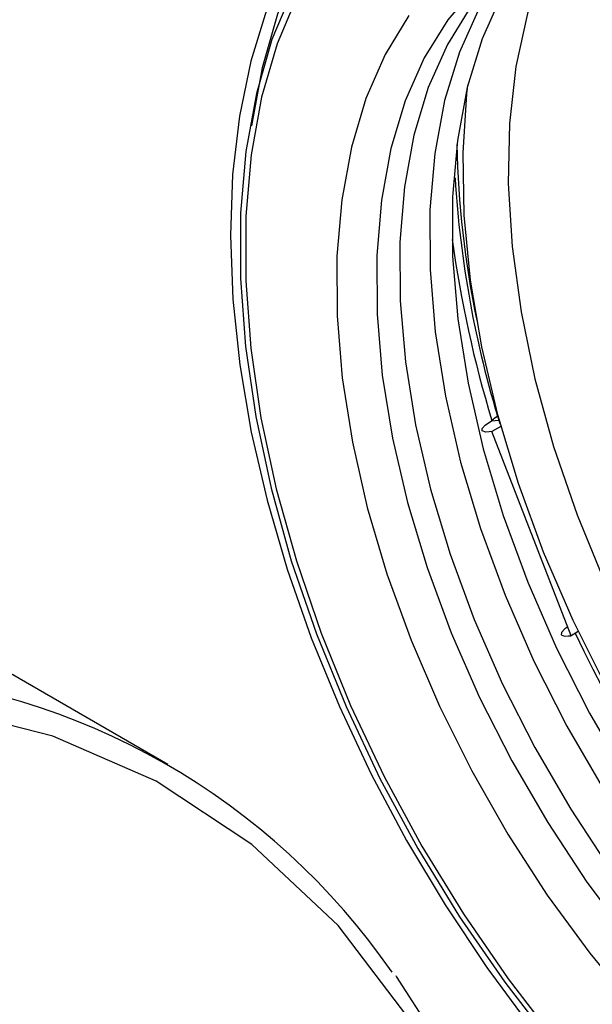
# Model space of a CAD drawing. Units: millimetres. Extents: x -4409 to -347, y -569 to 3231.
# Drawn here: x -804 to -776, y 3055 to 3104 of the extents above; entities that cross this region are included whole.
import ezdxf

# ---------------------------------------------------------------- set-up
doc = ezdxf.new("R2010")
doc.units = ezdxf.units.MM
doc.layers.add('PIPING', color=3, linetype='Continuous')

msp = doc.modelspace()

# ---------------------------------------------------------------- linework, layer by layer
at = {"color": 8, "linetype": 'Continuous', "lineweight": 25}
msp.add_line((-780.815, 3084.312), (-780.447, 3084.353), dxfattribs=at)
at = {"color": 7, "linetype": 'Continuous', "lineweight": 25}
for p, q in [((-780.788, 3084.328), (-780.815, 3084.312)), ((-780.789, 3083.776), (-780.932, 3083.763)), ((-780.339, 3084.036), (-780.789, 3083.776)), ((-776.83, 3073.57), (-780.789, 3083.776)), ((-776.972, 3073.557), (-776.83, 3073.57)), ((-776.471, 3073.777), (-776.83, 3073.57))]:
    msp.add_line(p, q, dxfattribs=at)
at = {"color": 7, "linetype": 'Continuous', "lineweight": 25, "flags": 128}
for points in [[(-783.901, 3114.505), (-784.257, 3114.293), (-786.128, 3112.933), (-787.801, 3111.274), (-789.264, 3109.332), (-790.505, 3107.121), (-791.513, 3104.66), (-792.281, 3101.967), (-792.803, 3099.065)], [(-787.593, 3112.086), (-788.432, 3111.222), (-789.843, 3109.332), (-791.055, 3107.207), (-792.061, 3104.857), (-792.851, 3102.3), (-793.418, 3099.553), (-793.757, 3096.638), (-793.867, 3093.577), (-793.747, 3090.394), (-793.399, 3087.112), (-792.827, 3083.754), (-792.035, 3080.344), (-791.031, 3076.905), (-789.822, 3073.462), (-788.417, 3070.036), (-786.825, 3066.653), (-785.059, 3063.335), (-783.13, 3060.106), (-781.051, 3056.986), (-778.838, 3053.999)], [(-777.882, 3108.651), (-778.862, 3108.021), (-780.452, 3106.672), (-781.842, 3105.04), (-783.019, 3103.138), (-783.971, 3100.986), (-784.689, 3098.604), (-785.167, 3096.015)], [(-778.551, 3108.235), (-779.095, 3107.539), (-780.304, 3105.603), (-781.283, 3103.411), (-782.024, 3100.983), (-782.519, 3098.343), (-782.763, 3095.516), (-782.754, 3092.53), (-782.492, 3089.413)], [(-780.209, 3106.91), (-780.226, 3106.886), (-781.435, 3104.95), (-782.415, 3102.758), (-783.155, 3100.33), (-783.65, 3097.69), (-783.894, 3094.863), (-783.885, 3091.877), (-783.623, 3088.76)], [(-790.761, 3105.828), (-791.788, 3103.38), (-792.568, 3100.693), (-793.094, 3097.79), (-793.362, 3094.695), (-793.369, 3091.434), (-793.115, 3088.037), (-792.602, 3084.531), (-791.835, 3080.946), (-790.821, 3077.314), (-789.567, 3073.664), (-788.084, 3070.029), (-786.386, 3066.439), (-784.487, 3062.925), (-782.403, 3059.517), (-780.151, 3056.243), (-777.751, 3053.133)], [(-790.51, 3105.599), (-791.529, 3103.171), (-792.303, 3100.506), (-792.825, 3097.625), (-793.091, 3094.555), (-793.097, 3091.321), (-792.845, 3087.95), (-792.337, 3084.472), (-791.576, 3080.917), (-790.569, 3077.313), (-789.326, 3073.693), (-787.855, 3070.087), (-786.171, 3066.526), (-784.287, 3063.04), (-782.219, 3059.659), (-779.985, 3056.412), (-777.605, 3053.326)], [(-784.944, 3104.585), (-786.13, 3102.634), (-787.091, 3100.433), (-787.817, 3098.001), (-788.301, 3095.363)], [(-753.787, 3047.662), (-756.452, 3049.344), (-759.093, 3051.301), (-761.687, 3053.514), (-764.212, 3055.965), (-766.646, 3058.631), (-768.966, 3061.49), (-771.153, 3064.516), (-773.188, 3067.682), (-775.051, 3070.962), (-776.728, 3074.325), (-778.204, 3077.743), (-779.465, 3081.185), (-780.5, 3084.622), (-781.3, 3088.022), (-781.859, 3091.357), (-782.171, 3094.596), (-782.234, 3097.711), (-782.046, 3100.676), (-781.999, 3101.084)], [(-785.167, 3096.015), (-785.398, 3093.245), (-785.383, 3090.319), (-785.119, 3087.266), (-784.611, 3084.116), (-783.863, 3080.898), (-782.882, 3077.644), (-781.677, 3074.385), (-780.261, 3071.152), (-778.646, 3067.977), (-776.849, 3064.89), (-774.887, 3061.92), (-772.778, 3059.098), (-770.543, 3056.448), (-768.203, 3053.999)], [(-788.301, 3095.363), (-788.539, 3092.543), (-788.529, 3089.566), (-788.27, 3086.461), (-787.766, 3083.257), (-787.021, 3079.983), (-786.041, 3076.67), (-784.836, 3073.35), (-783.418, 3070.052), (-781.799, 3066.809), (-779.995, 3063.65), (-778.022, 3060.604), (-775.899, 3057.7), (-773.645, 3054.966)], [(-782.492, 3089.413), (-781.98, 3086.196), (-781.222, 3082.909), (-780.226, 3079.584), (-779.001, 3076.253), (-777.559, 3072.948), (-775.915, 3069.701), (-774.083, 3066.543), (-772.082, 3063.505), (-769.931, 3060.615), (-767.65, 3057.903), (-765.262, 3055.393), (-762.789, 3053.11), (-760.255, 3051.076), (-757.686, 3049.31), (-755.104, 3047.83), (-752.536, 3046.65), (-750.006, 3045.782), (-747.538, 3045.232), (-745.157, 3045.008), (-742.885, 3045.11), (-742.236, 3045.203)], [(-783.623, 3088.76), (-783.111, 3085.543), (-782.353, 3082.256), (-781.357, 3078.931), (-780.132, 3075.6), (-778.691, 3072.295), (-777.046, 3069.048), (-775.215, 3065.89), (-773.213, 3062.852), (-771.062, 3059.962), (-768.781, 3057.249), (-766.393, 3054.74), (-763.92, 3052.457), (-761.387, 3050.423), (-758.817, 3048.657), (-756.236, 3047.177), (-753.668, 3045.997), (-751.138, 3045.128), (-748.67, 3044.579), (-746.288, 3044.355), (-744.251, 3044.431)], [(-780.932, 3083.763), (-781.102, 3083.758), (-781.277, 3083.809), (-781.283, 3083.93), (-781.12, 3084.106), (-780.815, 3084.312)], [(-780.513, 3084.575), (-780.57, 3084.499), (-780.788, 3084.328)], [(-777, 3074.008), (-777.145, 3073.912), (-777.317, 3073.735), (-777.325, 3073.611), (-777.167, 3073.554), (-776.972, 3073.557)]]:
    msp.add_lwpolyline(points, dxfattribs=at)
at = {"color": 8, "linetype": 'Continuous', "lineweight": 25, "flags": 128}
for points in [[(-777.343, 3108.944), (-778.203, 3107.109), (-779.019, 3104.68), (-779.589, 3102.032), (-779.907, 3099.189), (-779.971, 3096.178), (-779.779, 3093.027), (-779.335, 3089.766), (-778.641, 3086.424), (-777.705, 3083.033), (-776.535, 3079.624), (-775.142, 3076.23), (-773.539, 3072.883), (-771.741, 3069.612), (-769.765, 3066.45), (-767.629, 3063.425), (-765.353, 3060.565), (-762.959, 3057.899), (-760.469, 3055.449), (-757.905, 3053.24), (-755.293, 3051.291), (-752.656, 3049.621)], [(-779.376, 3107.781), (-780.014, 3107.355), (-781.604, 3106.007), (-782.994, 3104.374), (-784.171, 3102.473), (-785.123, 3100.321), (-785.841, 3097.939), (-786.319, 3095.35)], [(-786.319, 3095.35), (-786.551, 3092.58), (-786.535, 3089.654), (-786.272, 3086.601), (-785.763, 3083.451), (-785.015, 3080.233), (-784.034, 3076.979), (-782.829, 3073.719), (-781.413, 3070.487), (-779.799, 3067.311), (-778.001, 3064.224), (-776.039, 3061.255), (-773.93, 3058.432), (-771.695, 3055.783), (-769.355, 3053.333)]]:
    msp.add_lwpolyline(points, dxfattribs=at)
at = {"color": 8, "linetype": 'Continuous', "lineweight": 25}
msp.add_arc((-734.172, 3099.169), 48.385, 181.2275, 191.7221, dxfattribs=at)
at = {"color": 7, "linetype": 'Continuous', "lineweight": 25}
for centre, radius, start, end in [((-730.51, 3099.605), 52.216, 183.4492, 197.174), ((-724.176, 3101.536), 59.17, 187.91313, 196.90701), ((-713.139, 3103.667), 70.203, 205.27715, 231.13855)]:
    msp.add_arc(centre, radius, start, end, dxfattribs=at)
at = {"layer": 'PIPING', "linetype": 'Continuous', "lineweight": 25}
msp.add_line((-797, 3067.134), (-807.606, 3073.257), dxfattribs=at)
at = {"layer": 'PIPING', "linetype": 'Continuous', "lineweight": 25, "flags": 128}
for points in [[(-778.844, 2997.707), (-777.819, 3002.819), (-776.739, 3011.08), (-776.294, 3019.256), (-776.535, 3027.212), (-777.497, 3034.809), (-779.193, 3041.911), (-781.614, 3048.392), (-784.726, 3054.143), (-788.475, 3059.078), (-792.787, 3063.139), (-797.574, 3066.297), (-802.738, 3068.552), (-808.178, 3069.93), (-813.796, 3070.481), (-819.499, 3070.27)], [(-778.637, 2997.387), (-778.091, 2999.987), (-777.322, 3004.417), (-776.723, 3008.809), (-776.3, 3013.149), (-776.056, 3017.421), (-775.994, 3021.611), (-776.116, 3025.707), (-776.423, 3029.696), (-776.915, 3033.568), (-777.593, 3037.31), (-778.457, 3040.914), (-779.507, 3044.37), (-780.742, 3047.669), (-782.163, 3050.802), (-783.77, 3053.761), (-785.564, 3056.537), (-785.579, 3056.557)]]:
    msp.add_lwpolyline(points, dxfattribs=at)
at = {"layer": 'PIPING', "linetype": 'Continuous', "lineweight": 25}
msp.add_arc((-814.425, 3036.957), 34.812, 34.637, 85.9846, dxfattribs=at)

doc.saveas('drawing.dxf')
